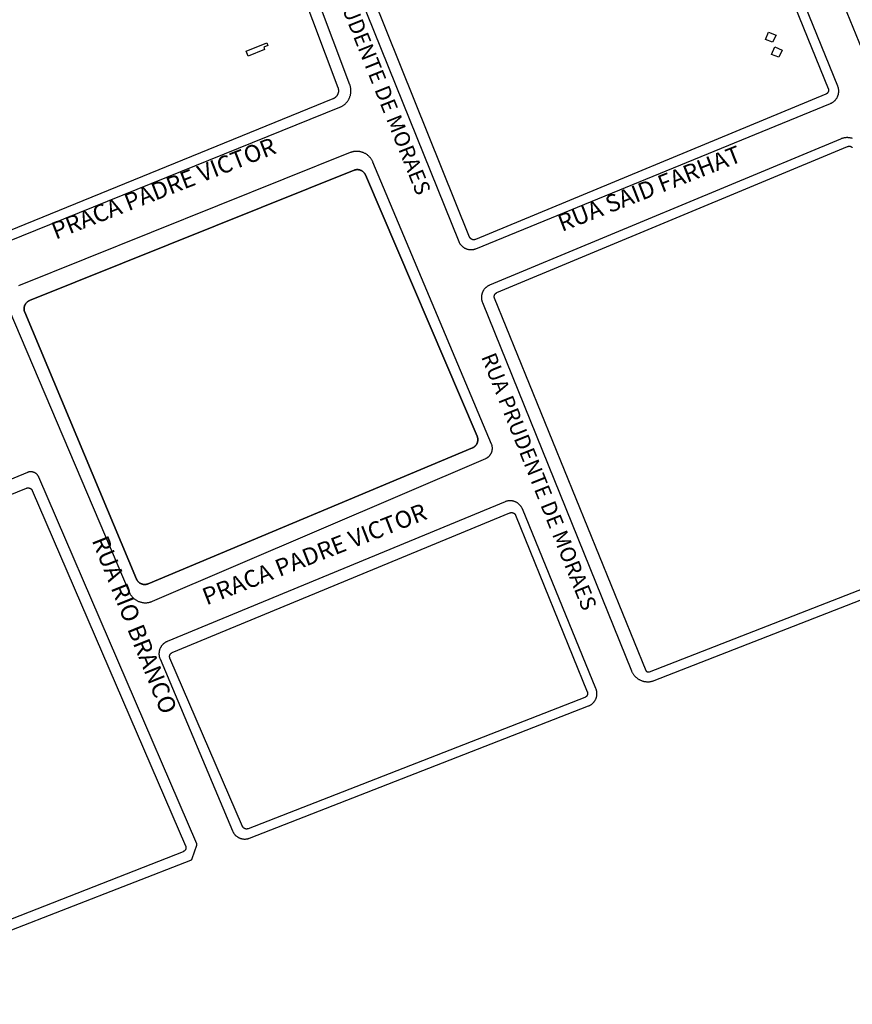
# Model space of a CAD drawing. Units: millimetres. Extents: x 689645 to 706753, y 7639402 to 7643507.
# Drawn here: x 706087 to 706116, y 7641990 to 7642024 of the extents above; entities that cross this region are included whole.
import ezdxf

# ---------------------------------------------------------------- set-up
doc = ezdxf.new("R2010")
doc.units = ezdxf.units.MM
doc.header["$LTSCALE"] = 4
doc.header["$MEASUREMENT"] = 0
for name, color, linetype in [('AREA_SEM_CONSTRUCAO_CTGEO', 7, 'Continuous'), ('MEIO_FIO_CTGEO', 1, 'Continuous'), ('nome_trecho', 7, 'Continuous'), ('OBRA_DE_ARTE_CTGEO', 11, 'Continuous'), ('QUADRA_CTGEO', 7, 'Continuous')]:
    doc.layers.add(name, color=color, linetype=linetype)
doc.styles.get("Standard").update_dxf_attribs({"font": 'arial.ttf', "height": 3})

msp = doc.modelspace()

# ---------------------------------------------------------------- linework, layer by layer
at = {"layer": 'AREA_SEM_CONSTRUCAO_CTGEO'}
for points in [[(706113.476, 7642023.653), (706113.224, 7642023.746), (706113.332, 7642024.007), (706113.592, 7642023.903), (706113.476, 7642023.653)], [(706096.022, 7642023.545), (706095.878, 7642023.482), (706095.908, 7642023.4), (706095.337, 7642023.171), (706095.271, 7642023.348), (706095.986, 7642023.635), (706096.022, 7642023.545), (706096.022, 7642023.545), (706096.022, 7642023.545)], [(706113.692, 7642023.136), (706113.44, 7642023.229), (706113.548, 7642023.491), (706113.808, 7642023.386), (706113.692, 7642023.136)]]:
    msp.add_lwpolyline(points, close=True, dxfattribs=at)
at = {"layer": 'MEIO_FIO_CTGEO'}
for points in [[(706111.89, 7642034.838), (706116.874, 7642022.652)], [(706097.736, 7642028.872), (706102.619, 7642016.772), (706102.625, 7642016.757), (706102.632, 7642016.743), (706102.639, 7642016.729), (706102.646, 7642016.715), (706102.654, 7642016.702), (706102.663, 7642016.689), (706102.672, 7642016.676), (706102.681, 7642016.663), (706102.691, 7642016.651), (706102.701, 7642016.639), (706102.712, 7642016.628), (706102.723, 7642016.617), (706102.734, 7642016.606), (706102.746, 7642016.595), (706102.758, 7642016.585), (706102.77, 7642016.576), (706102.783, 7642016.567), (706102.796, 7642016.558), (706102.809, 7642016.55), (706102.823, 7642016.542), (706102.837, 7642016.535), (706102.851, 7642016.528), (706102.865, 7642016.522), (706102.88, 7642016.516), (706102.894, 7642016.51), (706102.909, 7642016.506), (706102.924, 7642016.501), (706102.939, 7642016.498), (706102.955, 7642016.494), (706102.97, 7642016.492), (706102.986, 7642016.489), (706103.001, 7642016.488), (706103.017, 7642016.486), (706103.032, 7642016.486), (706103.048, 7642016.486), (706103.064, 7642016.486), (706103.079, 7642016.487), (706103.095, 7642016.489), (706103.111, 7642016.491), (706103.126, 7642016.493), (706103.141, 7642016.496), (706103.157, 7642016.5), (706103.172, 7642016.504), (706103.187, 7642016.509), (706103.201, 7642016.514), (706103.216, 7642016.52), (706115.478, 7642021.54), (706115.493, 7642021.547), (706115.507, 7642021.554), (706115.521, 7642021.561), (706115.535, 7642021.569), (706115.549, 7642021.577), (706115.562, 7642021.586), (706115.575, 7642021.595), (706115.588, 7642021.604), (706115.6, 7642021.615), (706115.612, 7642021.625), (706115.624, 7642021.636), (706115.635, 7642021.647), (706115.646, 7642021.659), (706115.656, 7642021.671), (706115.666, 7642021.683), (706115.676, 7642021.696), (706115.685, 7642021.709), (706115.694, 7642021.723), (706115.702, 7642021.736), (706115.709, 7642021.75), (706115.717, 7642021.764), (706115.723, 7642021.779), (706115.729, 7642021.794), (706115.735, 7642021.809), (706115.74, 7642021.824), (706115.745, 7642021.839), (706115.749, 7642021.854), (706115.752, 7642021.87), (706115.755, 7642021.885), (706115.758, 7642021.901), (706115.76, 7642021.917), (706115.761, 7642021.933), (706115.762, 7642021.949), (706115.762, 7642021.965), (706115.762, 7642021.981), (706115.761, 7642021.996), (706115.76, 7642022.012), (706115.758, 7642022.028), (706115.755, 7642022.044), (706115.752, 7642022.06), (706115.748, 7642022.075), (706115.744, 7642022.09), (706115.739, 7642022.106), (706115.734, 7642022.121), (706115.729, 7642022.136), (706110.758, 7642034.364)], [(706086.471, 7642016.544), (706098.51, 7642021.409), (706098.529, 7642021.417), (706098.548, 7642021.426), (706098.567, 7642021.435), (706098.585, 7642021.445), (706098.603, 7642021.456), (706098.621, 7642021.467), (706098.638, 7642021.479), (706098.655, 7642021.492), (706098.671, 7642021.505), (706098.687, 7642021.519), (706098.703, 7642021.533), (706098.718, 7642021.547), (706098.732, 7642021.563), (706098.746, 7642021.578), (706098.759, 7642021.595), (706098.772, 7642021.611), (706098.784, 7642021.628), (706098.796, 7642021.646), (706098.807, 7642021.664), (706098.817, 7642021.682), (706098.827, 7642021.7), (706098.836, 7642021.719), (706098.844, 7642021.738), (706098.852, 7642021.758), (706098.859, 7642021.778), (706098.866, 7642021.797), (706098.872, 7642021.818), (706098.877, 7642021.838), (706098.881, 7642021.858), (706098.885, 7642021.879), (706098.887, 7642021.9), (706098.89, 7642021.921), (706098.891, 7642021.942), (706098.892, 7642021.963), (706098.892, 7642021.983), (706098.891, 7642022.004), (706098.89, 7642022.025), (706098.888, 7642022.046), (706098.885, 7642022.067), (706098.881, 7642022.088), (706098.877, 7642022.108), (706098.872, 7642022.128), (706098.866, 7642022.149), (706098.86, 7642022.169), (706098.853, 7642022.188), (706096.583, 7642028.235)], [(706115.821, 7642020.31), (706103.686, 7642015.258), (706103.671, 7642015.252), (706103.657, 7642015.245), (706103.643, 7642015.237), (706103.629, 7642015.23), (706103.616, 7642015.221), (706103.602, 7642015.213), (706103.589, 7642015.203), (706103.577, 7642015.194), (706103.565, 7642015.184), (706103.553, 7642015.173), (706103.541, 7642015.162), (706103.53, 7642015.151), (706103.519, 7642015.139), (706103.509, 7642015.127), (706103.499, 7642015.115), (706103.49, 7642015.102), (706103.481, 7642015.089), (706103.472, 7642015.076), (706103.464, 7642015.062), (706103.456, 7642015.048), (706103.449, 7642015.034), (706103.443, 7642015.019), (706103.437, 7642015.005), (706103.431, 7642014.99), (706103.426, 7642014.975), (706103.421, 7642014.96), (706103.417, 7642014.944), (706103.414, 7642014.929), (706103.411, 7642014.913), (706103.409, 7642014.898), (706103.407, 7642014.882), (706103.405, 7642014.866), (706103.405, 7642014.85), (706103.404, 7642014.835), (706103.405, 7642014.819), (706103.406, 7642014.803), (706103.407, 7642014.787), (706103.409, 7642014.771), (706103.411, 7642014.756), (706103.414, 7642014.74), (706103.418, 7642014.725), (706103.422, 7642014.709), (706103.427, 7642014.694), (706103.432, 7642014.679), (706103.438, 7642014.664), (706108.592, 7642001.933), (706108.6, 7642001.913), (706108.609, 7642001.894), (706108.619, 7642001.875), (706108.629, 7642001.857), (706108.64, 7642001.839), (706108.651, 7642001.821), (706108.664, 7642001.804), (706108.676, 7642001.787), (706108.689, 7642001.77), (706108.703, 7642001.755), (706108.718, 7642001.739), (706108.733, 7642001.724), (706108.748, 7642001.71), (706108.764, 7642001.696), (706108.78, 7642001.682), (706108.797, 7642001.67), (706108.814, 7642001.658), (706108.832, 7642001.646), (706108.85, 7642001.635), (706108.868, 7642001.625), (706108.887, 7642001.615), (706108.906, 7642001.606), (706108.925, 7642001.598), (706108.945, 7642001.59), (706108.965, 7642001.583), (706108.985, 7642001.577), (706109.005, 7642001.571), (706109.026, 7642001.566), (706109.047, 7642001.562), (706109.068, 7642001.559), (706109.088, 7642001.556), (706109.109, 7642001.554), (706109.13, 7642001.553), (706109.152, 7642001.552), (706109.173, 7642001.552), (706109.194, 7642001.553), (706109.215, 7642001.555), (706109.236, 7642001.557), (706109.257, 7642001.56), (706109.277, 7642001.564), (706109.298, 7642001.568), (706109.318, 7642001.574), (706109.339, 7642001.58), (706109.359, 7642001.586), (706109.378, 7642001.594), (706121.583, 7642006.354)], [(706116.238, 7642020.329), (706116.218, 7642020.335), (706116.197, 7642020.34), (706116.177, 7642020.345), (706116.156, 7642020.349), (706116.135, 7642020.352), (706116.113, 7642020.354), (706116.092, 7642020.356), (706116.071, 7642020.357), (706116.05, 7642020.357), (706116.028, 7642020.357), (706116.007, 7642020.355), (706115.986, 7642020.353), (706115.965, 7642020.35), (706115.944, 7642020.347), (706115.923, 7642020.343), (706115.902, 7642020.338), (706115.882, 7642020.332), (706115.861, 7642020.325), (706115.841, 7642020.318), (706115.821, 7642020.31)], [(706087.06, 7642014.432), (706091.223, 7642004.654), (706091.232, 7642004.634), (706091.241, 7642004.615), (706091.251, 7642004.596), (706091.262, 7642004.578), (706091.273, 7642004.56), (706091.285, 7642004.542), (706091.298, 7642004.525), (706091.311, 7642004.508), (706091.325, 7642004.492), (706091.339, 7642004.476), (706091.354, 7642004.461), (706091.369, 7642004.446), (706091.385, 7642004.432), (706091.401, 7642004.418), (706091.418, 7642004.405), (706091.435, 7642004.392), (706091.453, 7642004.381), (706091.471, 7642004.369), (706091.49, 7642004.359), (706091.508, 7642004.349), (706091.528, 7642004.339), (706091.547, 7642004.331), (706091.567, 7642004.323), (706091.587, 7642004.316), (706091.607, 7642004.309), (706091.628, 7642004.303), (706091.648, 7642004.298), (706091.669, 7642004.294), (706091.69, 7642004.29), (706091.711, 7642004.287), (706091.733, 7642004.285), (706091.754, 7642004.284), (706091.775, 7642004.283), (706091.796, 7642004.283), (706091.818, 7642004.284), (706091.839, 7642004.285), (706091.86, 7642004.288), (706091.881, 7642004.291), (706091.902, 7642004.294), (706091.923, 7642004.299), (706091.944, 7642004.304), (706091.964, 7642004.31), (706091.984, 7642004.317), (706092.004, 7642004.324), (706092.024, 7642004.332), (706103.553, 7642009.271), (706103.565, 7642009.276), (706103.577, 7642009.282), (706103.589, 7642009.288), (706103.6, 7642009.295), (706103.612, 7642009.302), (706103.623, 7642009.309), (706103.633, 7642009.317), (706103.644, 7642009.325), (706103.654, 7642009.334), (706103.664, 7642009.343), (706103.673, 7642009.352), (706103.682, 7642009.362), (706103.691, 7642009.371), (706103.7, 7642009.382), (706103.708, 7642009.392), (706103.716, 7642009.403), (706103.723, 7642009.414), (706103.73, 7642009.425), (706103.737, 7642009.436), (706103.743, 7642009.448), (706103.749, 7642009.46), (706103.754, 7642009.472), (706103.759, 7642009.484), (706103.763, 7642009.497), (706103.767, 7642009.509), (706103.771, 7642009.522), (706103.774, 7642009.535), (706103.777, 7642009.548), (706103.779, 7642009.561), (706103.781, 7642009.574), (706103.783, 7642009.587), (706103.784, 7642009.6), (706103.784, 7642009.614), (706103.784, 7642009.627), (706103.784, 7642009.64), (706103.783, 7642009.653), (706103.781, 7642009.667), (706103.78, 7642009.68), (706103.777, 7642009.693), (706103.775, 7642009.706), (706103.771, 7642009.719), (706103.768, 7642009.731), (706103.764, 7642009.744), (706103.759, 7642009.756), (706103.754, 7642009.769), (706099.652, 7642019.511), (706099.644, 7642019.53), (706099.635, 7642019.549), (706099.625, 7642019.568), (706099.614, 7642019.586), (706099.603, 7642019.604), (706099.592, 7642019.621), (706099.579, 7642019.638), (706099.567, 7642019.655), (706099.553, 7642019.671), (706099.539, 7642019.687), (706099.525, 7642019.702), (706099.51, 7642019.717), (706099.494, 7642019.731), (706099.478, 7642019.745), (706099.462, 7642019.758), (706099.445, 7642019.771), (706099.427, 7642019.782), (706099.41, 7642019.794), (706099.391, 7642019.804), (706099.373, 7642019.815), (706099.354, 7642019.824), (706099.335, 7642019.833), (706099.316, 7642019.841), (706099.296, 7642019.848), (706099.276, 7642019.855), (706099.256, 7642019.861), (706099.235, 7642019.866), (706099.215, 7642019.871), (706099.194, 7642019.875), (706099.173, 7642019.878), (706099.153, 7642019.881), (706099.132, 7642019.882), (706099.111, 7642019.884), (706099.09, 7642019.884), (706099.069, 7642019.883), (706099.048, 7642019.882), (706099.027, 7642019.88), (706099.006, 7642019.878), (706098.985, 7642019.875), (706098.964, 7642019.871), (706098.944, 7642019.866), (706098.923, 7642019.86), (706098.903, 7642019.854), (706098.883, 7642019.847), (706098.864, 7642019.84)], [(706098.864, 7642019.84), (706087.394, 7642015.236)], [(706087.702, 7642008.786), (706075.366, 7642003.673)], [(706080.545, 7641990.404), (706093.36, 7641995.391), (706093.362, 7641995.392), (706093.365, 7641995.393), (706093.367, 7641995.395), (706093.369, 7641995.396), (706093.372, 7641995.397), (706093.374, 7641995.399), (706093.376, 7641995.4), (706093.378, 7641995.402), (706093.38, 7641995.403), (706093.383, 7641995.405), (706093.384, 7641995.407), (706093.386, 7641995.409), (706093.388, 7641995.411), (706093.39, 7641995.413), (706093.392, 7641995.415), (706093.393, 7641995.417), (706093.395, 7641995.419), (706093.396, 7641995.421), (706093.398, 7641995.423), (706093.399, 7641995.426), (706093.4, 7641995.428), (706093.401, 7641995.43), (706093.403, 7641995.433), (706093.404, 7641995.435), (706093.404, 7641995.438), (706093.56, 7641995.899), (706093.561, 7641995.901), (706093.562, 7641995.904), (706093.562, 7641995.907), (706093.563, 7641995.909), (706093.563, 7641995.912), (706093.564, 7641995.914), (706093.564, 7641995.917), (706093.564, 7641995.92), (706093.564, 7641995.922), (706093.564, 7641995.925), (706093.564, 7641995.928), (706093.564, 7641995.93), (706093.564, 7641995.933), (706093.563, 7641995.936), (706093.563, 7641995.938), (706093.562, 7641995.941), (706093.561, 7641995.943), (706093.561, 7641995.946), (706093.56, 7641995.948), (706093.559, 7641995.951), (706093.558, 7641995.953), (706088.099, 7642008.626), (706088.094, 7642008.635), (706088.09, 7642008.645), (706088.085, 7642008.654), (706088.079, 7642008.663), (706088.074, 7642008.672), (706088.068, 7642008.681), (706088.062, 7642008.689), (706088.055, 7642008.697), (706088.048, 7642008.705), (706088.041, 7642008.713), (706088.034, 7642008.721), (706088.026, 7642008.728), (706088.018, 7642008.735), (706088.01, 7642008.742), (706088.002, 7642008.748), (706087.994, 7642008.755), (706087.985, 7642008.76), (706087.976, 7642008.766), (706087.967, 7642008.771), (706087.957, 7642008.776), (706087.948, 7642008.781), (706087.938, 7642008.785), (706087.929, 7642008.789), (706087.919, 7642008.793), (706087.909, 7642008.796), (706087.899, 7642008.799), (706087.888, 7642008.801), (706087.878, 7642008.804), (706087.868, 7642008.806), (706087.857, 7642008.807), (706087.847, 7642008.808), (706087.836, 7642008.809), (706087.826, 7642008.809), (706087.815, 7642008.809), (706087.805, 7642008.809), (706087.794, 7642008.808), (706087.784, 7642008.807), (706087.773, 7642008.806), (706087.763, 7642008.804), (706087.752, 7642008.802), (706087.742, 7642008.8), (706087.732, 7642008.797), (706087.722, 7642008.794), (706087.712, 7642008.79), (706087.702, 7642008.786)], [(706104.223, 7642007.773), (706092.536, 7642002.943), (706092.522, 7642002.937), (706092.507, 7642002.93), (706092.493, 7642002.923), (706092.48, 7642002.915), (706092.466, 7642002.907), (706092.453, 7642002.898), (706092.44, 7642002.889), (706092.428, 7642002.88), (706092.416, 7642002.87), (706092.404, 7642002.859), (706092.393, 7642002.849), (706092.381, 7642002.838), (706092.371, 7642002.826), (706092.36, 7642002.814), (706092.351, 7642002.802), (706092.341, 7642002.79), (706092.332, 7642002.777), (706092.324, 7642002.764), (706092.315, 7642002.75), (706092.308, 7642002.737), (706092.301, 7642002.723), (706092.294, 7642002.708), (706092.288, 7642002.694), (706092.282, 7642002.679), (706092.277, 7642002.665), (706092.272, 7642002.65), (706092.268, 7642002.635), (706092.264, 7642002.619), (706092.261, 7642002.604), (706092.259, 7642002.589), (706092.256, 7642002.573), (706092.255, 7642002.557), (706092.254, 7642002.542), (706092.253, 7642002.526), (706092.254, 7642002.51), (706092.254, 7642002.495), (706092.255, 7642002.479), (706092.257, 7642002.464), (706092.259, 7642002.448), (706092.262, 7642002.433), (706092.265, 7642002.417), (706092.269, 7642002.402), (706092.273, 7642002.387), (706092.278, 7642002.372), (706092.284, 7642002.357), (706092.289, 7642002.343), (706094.798, 7641996.395), (706094.805, 7641996.381), (706094.811, 7641996.366), (706094.819, 7641996.353), (706094.826, 7641996.339), (706094.835, 7641996.326), (706094.843, 7641996.313), (706094.852, 7641996.3), (706094.862, 7641996.287), (706094.872, 7641996.275), (706094.882, 7641996.264), (706094.893, 7641996.252), (706094.904, 7641996.241), (706094.916, 7641996.231), (706094.928, 7641996.221), (706094.94, 7641996.211), (706094.953, 7641996.201), (706094.966, 7641996.192), (706094.979, 7641996.184), (706094.992, 7641996.176), (706095.006, 7641996.168), (706095.02, 7641996.161), (706095.034, 7641996.155), (706095.049, 7641996.149), (706095.063, 7641996.143), (706095.078, 7641996.138), (706095.093, 7641996.133), (706095.108, 7641996.129), (706095.123, 7641996.126), (706095.139, 7641996.123), (706095.154, 7641996.12), (706095.17, 7641996.118), (706095.185, 7641996.117), (706095.201, 7641996.116), (706095.217, 7641996.116), (706095.232, 7641996.116), (706095.248, 7641996.116), (706095.264, 7641996.118), (706095.279, 7641996.119), (706095.295, 7641996.122), (706095.31, 7641996.125), (706095.325, 7641996.128), (706095.341, 7641996.132), (706095.356, 7641996.136), (706095.371, 7641996.141), (706095.385, 7641996.147), (706107.109, 7642000.715), (706107.123, 7642000.721), (706107.138, 7642000.728), (706107.152, 7642000.735), (706107.166, 7642000.742), (706107.179, 7642000.75), (706107.193, 7642000.759), (706107.206, 7642000.768), (706107.218, 7642000.777), (706107.231, 7642000.787), (706107.243, 7642000.797), (706107.255, 7642000.807), (706107.266, 7642000.818), (706107.277, 7642000.83), (706107.287, 7642000.841), (706107.298, 7642000.853), (706107.307, 7642000.866), (706107.317, 7642000.879), (706107.325, 7642000.892), (706107.334, 7642000.905), (706107.342, 7642000.919), (706107.349, 7642000.933), (706107.356, 7642000.947), (706107.363, 7642000.961), (706107.369, 7642000.976), (706107.374, 7642000.991), (706107.379, 7642001.006), (706107.383, 7642001.021), (706107.387, 7642001.036), (706107.391, 7642001.051), (706107.394, 7642001.067), (706107.396, 7642001.083), (706107.398, 7642001.098), (706107.399, 7642001.114), (706107.4, 7642001.13), (706107.4, 7642001.145), (706107.399, 7642001.161), (706107.398, 7642001.177), (706107.397, 7642001.193), (706107.395, 7642001.208), (706107.392, 7642001.224), (706107.389, 7642001.239), (706107.385, 7642001.255), (706107.381, 7642001.27), (706107.376, 7642001.285), (706107.371, 7642001.3), (706107.366, 7642001.315), (706104.821, 7642007.524), (706104.815, 7642007.539), (706104.808, 7642007.553), (706104.8, 7642007.568), (706104.793, 7642007.582), (706104.784, 7642007.595), (706104.776, 7642007.609), (706104.766, 7642007.622), (706104.757, 7642007.634), (706104.747, 7642007.647), (706104.736, 7642007.659), (706104.725, 7642007.67), (706104.714, 7642007.682), (706104.702, 7642007.692), (706104.69, 7642007.703), (706104.677, 7642007.713), (706104.664, 7642007.722), (706104.651, 7642007.732), (706104.638, 7642007.74), (706104.624, 7642007.748), (706104.61, 7642007.756), (706104.596, 7642007.763), (706104.581, 7642007.77), (706104.566, 7642007.776), (706104.552, 7642007.782), (706104.536, 7642007.787), (706104.521, 7642007.791), (706104.506, 7642007.795), (706104.49, 7642007.799), (706104.474, 7642007.802), (706104.458, 7642007.804), (706104.443, 7642007.806), (706104.427, 7642007.807), (706104.411, 7642007.808), (706104.395, 7642007.808), (706104.379, 7642007.808), (706104.363, 7642007.807), (706104.347, 7642007.805), (706104.331, 7642007.803), (706104.315, 7642007.801), (706104.3, 7642007.797), (706104.284, 7642007.794), (706104.269, 7642007.789), (706104.253, 7642007.785), (706104.238, 7642007.779), (706104.223, 7642007.773)]]:
    msp.add_lwpolyline(points, dxfattribs=at)
at = {"layer": 'OBRA_DE_ARTE_CTGEO'}
msp.add_lwpolyline([(706099.001, 7642019.23), (706087.78, 7642014.726), (706087.77, 7642014.722), (706087.76, 7642014.717), (706087.751, 7642014.713), (706087.742, 7642014.708), (706087.733, 7642014.702), (706087.724, 7642014.697), (706087.715, 7642014.691), (706087.707, 7642014.684), (706087.699, 7642014.678), (706087.691, 7642014.671), (706087.683, 7642014.664), (706087.675, 7642014.657), (706087.668, 7642014.649), (706087.661, 7642014.641), (706087.655, 7642014.633), (706087.648, 7642014.625), (706087.642, 7642014.616), (706087.636, 7642014.607), (706087.631, 7642014.598), (706087.626, 7642014.589), (706087.621, 7642014.58), (706087.616, 7642014.57), (706087.612, 7642014.561), (706087.608, 7642014.551), (706087.604, 7642014.541), (706087.601, 7642014.531), (706087.598, 7642014.521), (706087.596, 7642014.511), (706087.594, 7642014.501), (706087.592, 7642014.49), (706087.591, 7642014.48), (706087.589, 7642014.469), (706087.589, 7642014.459), (706087.588, 7642014.448), (706087.588, 7642014.438), (706087.589, 7642014.427), (706087.589, 7642014.417), (706087.591, 7642014.406), (706087.592, 7642014.396), (706087.594, 7642014.386), (706087.596, 7642014.375), (706087.598, 7642014.365), (706087.601, 7642014.355), (706087.605, 7642014.345), (706087.608, 7642014.335), (706087.612, 7642014.325), (706091.478, 7642005.101), (706091.482, 7642005.091), (706091.487, 7642005.081), (706091.492, 7642005.072), (706091.497, 7642005.063), (706091.503, 7642005.054), (706091.509, 7642005.045), (706091.515, 7642005.036), (706091.521, 7642005.028), (706091.528, 7642005.02), (706091.535, 7642005.012), (706091.542, 7642005.004), (706091.55, 7642004.997), (706091.558, 7642004.99), (706091.566, 7642004.983), (706091.574, 7642004.976), (706091.583, 7642004.97), (706091.592, 7642004.964), (706091.601, 7642004.958), (706091.61, 7642004.953), (706091.619, 7642004.948), (706091.629, 7642004.943), (706091.639, 7642004.939), (706091.648, 7642004.935), (706091.658, 7642004.931), (706091.668, 7642004.928), (706091.679, 7642004.925), (706091.689, 7642004.922), (706091.699, 7642004.92), (706091.71, 7642004.918), (706091.72, 7642004.916), (706091.731, 7642004.915), (706091.742, 7642004.914), (706091.752, 7642004.914), (706091.763, 7642004.914), (706091.773, 7642004.914), (706091.784, 7642004.915), (706091.795, 7642004.916), (706091.805, 7642004.917), (706091.816, 7642004.919), (706091.826, 7642004.921), (706091.836, 7642004.924), (706091.847, 7642004.927), (706091.857, 7642004.93), (706091.867, 7642004.934), (706091.877, 7642004.938), (706103.094, 7642009.635), (706103.104, 7642009.64), (706103.113, 7642009.644), (706103.123, 7642009.649), (706103.132, 7642009.654), (706103.141, 7642009.66), (706103.149, 7642009.665), (706103.158, 7642009.671), (706103.166, 7642009.678), (706103.174, 7642009.684), (706103.182, 7642009.691), (706103.19, 7642009.699), (706103.197, 7642009.706), (706103.204, 7642009.714), (706103.211, 7642009.722), (706103.217, 7642009.73), (706103.224, 7642009.738), (706103.23, 7642009.747), (706103.235, 7642009.755), (706103.241, 7642009.764), (706103.246, 7642009.774), (706103.25, 7642009.783), (706103.255, 7642009.792), (706103.259, 7642009.802), (706103.263, 7642009.812), (706103.266, 7642009.822), (706103.269, 7642009.832), (706103.272, 7642009.842), (706103.274, 7642009.852), (706103.276, 7642009.862), (706103.278, 7642009.872), (706103.279, 7642009.883), (706103.28, 7642009.893), (706103.281, 7642009.904), (706103.281, 7642009.914), (706103.281, 7642009.925), (706103.281, 7642009.935), (706103.28, 7642009.945), (706103.279, 7642009.956), (706103.277, 7642009.966), (706103.275, 7642009.976), (706103.273, 7642009.987), (706103.271, 7642009.997), (706103.268, 7642010.007), (706103.264, 7642010.017), (706103.261, 7642010.027), (706103.257, 7642010.036), (706099.395, 7642019.067), (706099.391, 7642019.077), (706099.386, 7642019.086), (706099.381, 7642019.096), (706099.376, 7642019.105), (706099.37, 7642019.114), (706099.364, 7642019.122), (706099.358, 7642019.131), (706099.352, 7642019.139), (706099.345, 7642019.147), (706099.338, 7642019.155), (706099.331, 7642019.162), (706099.323, 7642019.17), (706099.316, 7642019.177), (706099.308, 7642019.184), (706099.299, 7642019.19), (706099.291, 7642019.196), (706099.282, 7642019.202), (706099.273, 7642019.208), (706099.264, 7642019.213), (706099.255, 7642019.218), (706099.246, 7642019.223), (706099.236, 7642019.227), (706099.227, 7642019.231), (706099.217, 7642019.235), (706099.207, 7642019.238), (706099.197, 7642019.241), (706099.187, 7642019.244), (706099.176, 7642019.246), (706099.166, 7642019.248), (706099.156, 7642019.25), (706099.145, 7642019.251), (706099.135, 7642019.252), (706099.124, 7642019.252), (706099.114, 7642019.252), (706099.103, 7642019.252), (706099.093, 7642019.252), (706099.082, 7642019.251), (706099.072, 7642019.249), (706099.062, 7642019.248), (706099.051, 7642019.246), (706099.041, 7642019.243), (706099.031, 7642019.241), (706099.021, 7642019.238), (706099.011, 7642019.234), (706099.001, 7642019.23)], dxfattribs=at)
msp.add_lwpolyline([(706099.001, 7642019.23), (706087.78, 7642014.726), (706087.77, 7642014.722), (706087.76, 7642014.717), (706087.751, 7642014.713), (706087.742, 7642014.708), (706087.733, 7642014.702), (706087.724, 7642014.697), (706087.715, 7642014.691), (706087.707, 7642014.684), (706087.699, 7642014.678), (706087.691, 7642014.671), (706087.683, 7642014.664), (706087.675, 7642014.657), (706087.668, 7642014.649), (706087.661, 7642014.641), (706087.655, 7642014.633), (706087.648, 7642014.625), (706087.642, 7642014.616), (706087.636, 7642014.607), (706087.631, 7642014.598), (706087.626, 7642014.589), (706087.621, 7642014.58), (706087.616, 7642014.57), (706087.612, 7642014.561), (706087.608, 7642014.551), (706087.604, 7642014.541), (706087.601, 7642014.531), (706087.598, 7642014.521), (706087.596, 7642014.511), (706087.594, 7642014.501), (706087.592, 7642014.49), (706087.591, 7642014.48), (706087.589, 7642014.469), (706087.589, 7642014.459), (706087.588, 7642014.448), (706087.588, 7642014.438), (706087.589, 7642014.427), (706087.589, 7642014.417), (706087.591, 7642014.406), (706087.592, 7642014.396), (706087.594, 7642014.386), (706087.596, 7642014.375), (706087.598, 7642014.365), (706087.601, 7642014.355), (706087.605, 7642014.345), (706087.608, 7642014.335), (706087.612, 7642014.325), (706091.478, 7642005.101), (706091.482, 7642005.091), (706091.487, 7642005.081), (706091.492, 7642005.072), (706091.497, 7642005.063), (706091.503, 7642005.054), (706091.509, 7642005.045), (706091.515, 7642005.036), (706091.521, 7642005.028), (706091.528, 7642005.02), (706091.535, 7642005.012), (706091.542, 7642005.004), (706091.55, 7642004.997), (706091.558, 7642004.99), (706091.566, 7642004.983), (706091.574, 7642004.976), (706091.583, 7642004.97), (706091.592, 7642004.964), (706091.601, 7642004.958), (706091.61, 7642004.953), (706091.619, 7642004.948), (706091.629, 7642004.943), (706091.639, 7642004.939), (706091.648, 7642004.935), (706091.658, 7642004.931), (706091.668, 7642004.928), (706091.679, 7642004.925), (706091.689, 7642004.922), (706091.699, 7642004.92), (706091.71, 7642004.918), (706091.72, 7642004.916), (706091.731, 7642004.915), (706091.742, 7642004.914), (706091.752, 7642004.914), (706091.763, 7642004.914), (706091.773, 7642004.914), (706091.784, 7642004.915), (706091.795, 7642004.916), (706091.805, 7642004.917), (706091.816, 7642004.919), (706091.826, 7642004.921), (706091.836, 7642004.924), (706091.847, 7642004.927), (706091.857, 7642004.93), (706091.867, 7642004.934), (706091.877, 7642004.938), (706103.094, 7642009.635), (706103.104, 7642009.64), (706103.113, 7642009.644), (706103.123, 7642009.649), (706103.132, 7642009.654), (706103.141, 7642009.66), (706103.149, 7642009.665), (706103.158, 7642009.671), (706103.166, 7642009.678), (706103.174, 7642009.684), (706103.182, 7642009.691), (706103.19, 7642009.699), (706103.197, 7642009.706), (706103.204, 7642009.714), (706103.211, 7642009.722), (706103.217, 7642009.73), (706103.224, 7642009.738), (706103.23, 7642009.747), (706103.235, 7642009.755), (706103.241, 7642009.764), (706103.246, 7642009.774), (706103.25, 7642009.783), (706103.255, 7642009.792), (706103.259, 7642009.802), (706103.263, 7642009.812), (706103.266, 7642009.822), (706103.269, 7642009.832), (706103.272, 7642009.842), (706103.274, 7642009.852), (706103.276, 7642009.862), (706103.278, 7642009.872), (706103.279, 7642009.883), (706103.28, 7642009.893), (706103.281, 7642009.904), (706103.281, 7642009.914), (706103.281, 7642009.925), (706103.281, 7642009.935), (706103.28, 7642009.945), (706103.279, 7642009.956), (706103.277, 7642009.966), (706103.275, 7642009.976), (706103.273, 7642009.987), (706103.271, 7642009.997), (706103.268, 7642010.007), (706103.264, 7642010.017), (706103.261, 7642010.027), (706103.257, 7642010.036), (706099.395, 7642019.067), (706099.391, 7642019.077), (706099.386, 7642019.086), (706099.381, 7642019.096), (706099.376, 7642019.105), (706099.37, 7642019.114), (706099.364, 7642019.122), (706099.358, 7642019.131), (706099.352, 7642019.139), (706099.345, 7642019.147), (706099.338, 7642019.155), (706099.331, 7642019.162), (706099.323, 7642019.17), (706099.316, 7642019.177), (706099.308, 7642019.184), (706099.299, 7642019.19), (706099.291, 7642019.196), (706099.282, 7642019.202), (706099.273, 7642019.208), (706099.264, 7642019.213), (706099.255, 7642019.218), (706099.246, 7642019.223), (706099.236, 7642019.227), (706099.227, 7642019.231), (706099.217, 7642019.235), (706099.207, 7642019.238), (706099.197, 7642019.241), (706099.187, 7642019.244), (706099.176, 7642019.246), (706099.166, 7642019.248), (706099.156, 7642019.25), (706099.145, 7642019.251), (706099.135, 7642019.252), (706099.124, 7642019.252), (706099.114, 7642019.252), (706099.103, 7642019.252), (706099.093, 7642019.252), (706099.082, 7642019.251), (706099.072, 7642019.249), (706099.062, 7642019.248), (706099.051, 7642019.246), (706099.041, 7642019.243), (706099.031, 7642019.241), (706099.021, 7642019.238), (706099.011, 7642019.234), (706099.001, 7642019.23)], dxfattribs=at)
at = {"layer": 'QUADRA_CTGEO'}
for points in [[(706110.482, 7642034.142), (706115.399, 7642022.059), (706115.401, 7642022.054), (706115.402, 7642022.049), (706115.404, 7642022.044), (706115.405, 7642022.039), (706115.406, 7642022.034), (706115.407, 7642022.028), (706115.408, 7642022.023), (706115.409, 7642022.018), (706115.409, 7642022.013), (706115.41, 7642022.007), (706115.41, 7642022.002), (706115.41, 7642021.997), (706115.41, 7642021.991), (706115.409, 7642021.986), (706115.408, 7642021.981), (706115.408, 7642021.976), (706115.407, 7642021.971), (706115.406, 7642021.965), (706115.404, 7642021.96), (706115.403, 7642021.955), (706115.401, 7642021.95), (706115.399, 7642021.945), (706115.397, 7642021.94), (706115.395, 7642021.935), (706115.392, 7642021.931), (706115.39, 7642021.926), (706115.387, 7642021.922), (706115.384, 7642021.917), (706115.381, 7642021.913), (706115.378, 7642021.908), (706115.375, 7642021.904), (706115.371, 7642021.9), (706115.368, 7642021.896), (706115.364, 7642021.893), (706115.36, 7642021.889), (706115.356, 7642021.885), (706115.352, 7642021.882), (706115.348, 7642021.879), (706115.344, 7642021.876), (706115.339, 7642021.873), (706115.335, 7642021.87), (706115.33, 7642021.868), (706115.325, 7642021.865), (706115.321, 7642021.863), (706115.316, 7642021.861), (706103.196, 7642016.839), (706103.191, 7642016.837), (706103.186, 7642016.835), (706103.181, 7642016.833), (706103.176, 7642016.832), (706103.171, 7642016.831), (706103.166, 7642016.83), (706103.16, 7642016.829), (706103.155, 7642016.828), (706103.15, 7642016.827), (706103.145, 7642016.827), (706103.14, 7642016.827), (706103.134, 7642016.827), (706103.129, 7642016.827), (706103.124, 7642016.828), (706103.119, 7642016.828), (706103.113, 7642016.829), (706103.108, 7642016.83), (706103.103, 7642016.831), (706103.098, 7642016.832), (706103.093, 7642016.833), (706103.088, 7642016.835), (706103.083, 7642016.837), (706103.078, 7642016.839), (706103.074, 7642016.841), (706103.069, 7642016.843), (706103.064, 7642016.846), (706103.06, 7642016.848), (706103.055, 7642016.851), (706103.051, 7642016.854), (706103.047, 7642016.857), (706103.042, 7642016.86), (706103.038, 7642016.863), (706103.034, 7642016.867), (706103.031, 7642016.871), (706103.027, 7642016.874), (706103.023, 7642016.878), (706103.02, 7642016.882), (706103.017, 7642016.886), (706103.014, 7642016.89), (706103.011, 7642016.895), (706103.008, 7642016.899), (706103.005, 7642016.904), (706103.003, 7642016.908), (706103, 7642016.913), (706102.998, 7642016.918), (706102.996, 7642016.922), (706098.218, 7642028.8)], [(706096.284, 7642027.831), (706098.441, 7642022.086), (706098.445, 7642022.076), (706098.448, 7642022.066), (706098.451, 7642022.056), (706098.453, 7642022.046), (706098.455, 7642022.036), (706098.457, 7642022.025), (706098.458, 7642022.015), (706098.459, 7642022.005), (706098.46, 7642021.994), (706098.46, 7642021.984), (706098.46, 7642021.973), (706098.46, 7642021.963), (706098.459, 7642021.952), (706098.458, 7642021.942), (706098.457, 7642021.932), (706098.455, 7642021.921), (706098.453, 7642021.911), (706098.45, 7642021.901), (706098.448, 7642021.891), (706098.444, 7642021.881), (706098.441, 7642021.871), (706098.437, 7642021.861), (706098.433, 7642021.852), (706098.428, 7642021.842), (706098.423, 7642021.833), (706098.418, 7642021.824), (706098.413, 7642021.815), (706098.407, 7642021.806), (706098.401, 7642021.798), (706098.395, 7642021.79), (706098.388, 7642021.782), (706098.381, 7642021.774), (706098.374, 7642021.766), (706098.367, 7642021.759), (706098.359, 7642021.752), (706098.351, 7642021.745), (706098.343, 7642021.738), (706098.335, 7642021.732), (706098.326, 7642021.726), (706098.317, 7642021.72), (706098.308, 7642021.715), (706098.299, 7642021.71), (706098.29, 7642021.705), (706098.28, 7642021.701), (706098.271, 7642021.697), (706086.474, 7642016.891)], [(706121.652, 7642006.739), (706109.206, 7642001.884), (706109.203, 7642001.883), (706109.201, 7642001.882), (706109.198, 7642001.881), (706109.196, 7642001.881), (706109.193, 7642001.88), (706109.19, 7642001.88), (706109.188, 7642001.879), (706109.185, 7642001.879), (706109.183, 7642001.879), (706109.18, 7642001.879), (706109.177, 7642001.879), (706109.175, 7642001.879), (706109.172, 7642001.879), (706109.169, 7642001.879), (706109.167, 7642001.879), (706109.164, 7642001.88), (706109.162, 7642001.88), (706109.159, 7642001.881), (706109.157, 7642001.882), (706109.154, 7642001.882), (706109.152, 7642001.883), (706109.149, 7642001.884), (706109.147, 7642001.885), (706109.144, 7642001.886), (706109.142, 7642001.888), (706109.14, 7642001.889), (706109.137, 7642001.89), (706109.135, 7642001.892), (706109.133, 7642001.893), (706109.131, 7642001.895), (706109.129, 7642001.896), (706109.127, 7642001.898), (706109.125, 7642001.9), (706109.123, 7642001.902), (706109.121, 7642001.904), (706109.12, 7642001.906), (706109.118, 7642001.908), (706109.116, 7642001.91), (706109.115, 7642001.912), (706109.113, 7642001.914), (706109.112, 7642001.916), (706109.111, 7642001.919), (706109.11, 7642001.921), (706109.108, 7642001.924), (706109.107, 7642001.926), (706103.859, 7642014.805), (706103.857, 7642014.81), (706103.855, 7642014.815), (706103.854, 7642014.82), (706103.852, 7642014.825), (706103.851, 7642014.831), (706103.85, 7642014.836), (706103.849, 7642014.841), (706103.848, 7642014.846), (706103.848, 7642014.852), (706103.848, 7642014.857), (706103.847, 7642014.862), (706103.848, 7642014.867), (706103.848, 7642014.873), (706103.848, 7642014.878), (706103.849, 7642014.883), (706103.85, 7642014.888), (706103.851, 7642014.894), (706103.852, 7642014.899), (706103.853, 7642014.904), (706103.855, 7642014.909), (706103.856, 7642014.914), (706103.858, 7642014.919), (706103.86, 7642014.924), (706103.862, 7642014.929), (706103.865, 7642014.933), (706103.867, 7642014.938), (706103.87, 7642014.943), (706103.873, 7642014.947), (706103.876, 7642014.951), (706103.879, 7642014.956), (706103.882, 7642014.96), (706103.886, 7642014.964), (706103.889, 7642014.968), (706103.893, 7642014.971), (706103.897, 7642014.975), (706103.901, 7642014.979), (706103.905, 7642014.982), (706103.909, 7642014.985), (706103.913, 7642014.988), (706103.918, 7642014.991), (706103.922, 7642014.994), (706103.927, 7642014.997), (706103.932, 7642014.999), (706103.936, 7642015.001), (706103.941, 7642015.003), (706116.064, 7642020.051), (706116.064, 7642020.051), (706116.069, 7642020.053), (706116.074, 7642020.054), (706116.079, 7642020.056), (706116.084, 7642020.057), (706116.09, 7642020.059), (706116.095, 7642020.06), (706116.1, 7642020.061), (706116.105, 7642020.061), (706116.111, 7642020.062), (706116.116, 7642020.062), (706116.121, 7642020.062), (706116.127, 7642020.062), (706116.132, 7642020.062), (706116.137, 7642020.062), (706116.142, 7642020.061), (706116.148, 7642020.06), (706116.153, 7642020.059), (706116.158, 7642020.058), (706116.163, 7642020.057), (706116.168, 7642020.055), (706116.173, 7642020.054), (706116.178, 7642020.052), (706116.183, 7642020.05), (706116.188, 7642020.047), (706116.193, 7642020.045), (706116.198, 7642020.043), (706116.202, 7642020.04), (706116.207, 7642020.037), (706116.211, 7642020.034), (706116.215, 7642020.031), (706116.22, 7642020.028), (706116.224, 7642020.024), (706116.228, 7642020.02), (706116.231, 7642020.017)], [(706075.822, 7642003.426), (706087.673, 7642008.242), (706087.673, 7642008.242), (706087.677, 7642008.244), (706087.682, 7642008.246), (706087.687, 7642008.247), (706087.693, 7642008.249), (706087.698, 7642008.25), (706087.703, 7642008.251), (706087.708, 7642008.252), (706087.713, 7642008.252), (706087.718, 7642008.253), (706087.724, 7642008.253), (706087.729, 7642008.253), (706087.734, 7642008.253), (706087.739, 7642008.253), (706087.745, 7642008.253), (706087.75, 7642008.252), (706087.755, 7642008.251), (706087.76, 7642008.25), (706087.765, 7642008.249), (706087.77, 7642008.248), (706087.775, 7642008.246), (706087.78, 7642008.245), (706087.785, 7642008.243), (706087.79, 7642008.241), (706087.795, 7642008.239), (706087.8, 7642008.236), (706087.804, 7642008.234), (706087.809, 7642008.231), (706087.813, 7642008.228), (706087.818, 7642008.226), (706087.822, 7642008.222), (706087.826, 7642008.219), (706087.83, 7642008.216), (706087.834, 7642008.212), (706087.838, 7642008.209), (706087.841, 7642008.205), (706087.845, 7642008.201), (706087.848, 7642008.197), (706087.851, 7642008.193), (706087.854, 7642008.189), (706087.857, 7642008.184), (706087.86, 7642008.18), (706087.863, 7642008.175), (706087.865, 7642008.171), (706087.868, 7642008.166), (706087.87, 7642008.161), (706093.173, 7641995.88), (706093.175, 7641995.875), (706093.177, 7641995.87), (706093.179, 7641995.865), (706093.18, 7641995.86), (706093.181, 7641995.855), (706093.182, 7641995.849), (706093.183, 7641995.844), (706093.184, 7641995.839), (706093.185, 7641995.834), (706093.185, 7641995.828), (706093.185, 7641995.823), (706093.185, 7641995.818), (706093.185, 7641995.812), (706093.185, 7641995.807), (706093.184, 7641995.802), (706093.184, 7641995.796), (706093.183, 7641995.791), (706093.182, 7641995.786), (706093.181, 7641995.781), (706093.179, 7641995.776), (706093.177, 7641995.771), (706093.176, 7641995.766), (706093.174, 7641995.761), (706093.172, 7641995.756), (706093.169, 7641995.751), (706093.167, 7641995.746), (706093.164, 7641995.742), (706093.161, 7641995.737), (706093.158, 7641995.733), (706093.155, 7641995.728), (706093.152, 7641995.724), (706093.149, 7641995.72), (706093.145, 7641995.716), (706093.142, 7641995.712), (706093.138, 7641995.709), (706093.134, 7641995.705), (706093.13, 7641995.702), (706093.126, 7641995.698), (706093.121, 7641995.695), (706093.117, 7641995.692), (706093.112, 7641995.689), (706093.108, 7641995.687), (706093.103, 7641995.684), (706093.098, 7641995.682), (706093.094, 7641995.68), (706093.089, 7641995.677), (706080.4, 7641990.707)]]:
    msp.add_lwpolyline(points, dxfattribs=at)
for points in [[(706099.395, 7642019.067), (706103.257, 7642010.036), (706103.261, 7642010.027), (706103.264, 7642010.017), (706103.268, 7642010.007), (706103.271, 7642009.997), (706103.273, 7642009.987), (706103.275, 7642009.976), (706103.277, 7642009.966), (706103.279, 7642009.956), (706103.28, 7642009.945), (706103.281, 7642009.935), (706103.281, 7642009.925), (706103.281, 7642009.914), (706103.281, 7642009.904), (706103.28, 7642009.893), (706103.279, 7642009.883), (706103.278, 7642009.872), (706103.276, 7642009.862), (706103.274, 7642009.852), (706103.272, 7642009.842), (706103.269, 7642009.832), (706103.266, 7642009.822), (706103.263, 7642009.812), (706103.259, 7642009.802), (706103.255, 7642009.792), (706103.25, 7642009.783), (706103.246, 7642009.774), (706103.241, 7642009.764), (706103.235, 7642009.755), (706103.23, 7642009.747), (706103.224, 7642009.738), (706103.217, 7642009.73), (706103.211, 7642009.722), (706103.204, 7642009.714), (706103.197, 7642009.706), (706103.19, 7642009.699), (706103.182, 7642009.691), (706103.174, 7642009.684), (706103.166, 7642009.678), (706103.158, 7642009.671), (706103.149, 7642009.665), (706103.141, 7642009.66), (706103.132, 7642009.654), (706103.123, 7642009.649), (706103.113, 7642009.644), (706103.104, 7642009.64), (706103.094, 7642009.635), (706091.877, 7642004.938), (706091.867, 7642004.934), (706091.857, 7642004.93), (706091.847, 7642004.927), (706091.836, 7642004.924), (706091.826, 7642004.921), (706091.816, 7642004.919), (706091.805, 7642004.917), (706091.795, 7642004.916), (706091.784, 7642004.915), (706091.773, 7642004.914), (706091.763, 7642004.914), (706091.752, 7642004.914), (706091.742, 7642004.914), (706091.731, 7642004.915), (706091.72, 7642004.916), (706091.71, 7642004.918), (706091.699, 7642004.92), (706091.689, 7642004.922), (706091.679, 7642004.925), (706091.668, 7642004.928), (706091.658, 7642004.931), (706091.648, 7642004.935), (706091.639, 7642004.939), (706091.629, 7642004.943), (706091.619, 7642004.948), (706091.61, 7642004.953), (706091.601, 7642004.958), (706091.592, 7642004.964), (706091.583, 7642004.97), (706091.574, 7642004.976), (706091.566, 7642004.983), (706091.558, 7642004.99), (706091.55, 7642004.997), (706091.542, 7642005.004), (706091.535, 7642005.012), (706091.528, 7642005.02), (706091.521, 7642005.028), (706091.515, 7642005.036), (706091.509, 7642005.045), (706091.503, 7642005.054), (706091.497, 7642005.063), (706091.492, 7642005.072), (706091.487, 7642005.081), (706091.482, 7642005.091), (706091.478, 7642005.101), (706087.612, 7642014.325), (706087.608, 7642014.335), (706087.605, 7642014.345), (706087.601, 7642014.355), (706087.598, 7642014.365), (706087.596, 7642014.375), (706087.594, 7642014.386), (706087.592, 7642014.396), (706087.591, 7642014.406), (706087.589, 7642014.417), (706087.589, 7642014.427), (706087.588, 7642014.438), (706087.588, 7642014.448), (706087.589, 7642014.459), (706087.589, 7642014.469), (706087.591, 7642014.48), (706087.592, 7642014.49), (706087.594, 7642014.501), (706087.596, 7642014.511), (706087.598, 7642014.521), (706087.601, 7642014.531), (706087.604, 7642014.541), (706087.608, 7642014.551), (706087.612, 7642014.561), (706087.616, 7642014.57), (706087.621, 7642014.58), (706087.626, 7642014.589), (706087.631, 7642014.598), (706087.636, 7642014.607), (706087.642, 7642014.616), (706087.648, 7642014.625), (706087.655, 7642014.633), (706087.661, 7642014.641), (706087.668, 7642014.649), (706087.675, 7642014.657), (706087.683, 7642014.664), (706087.691, 7642014.671), (706087.699, 7642014.678), (706087.707, 7642014.684), (706087.715, 7642014.691), (706087.724, 7642014.697), (706087.733, 7642014.702), (706087.742, 7642014.708), (706087.751, 7642014.713), (706087.76, 7642014.717), (706087.77, 7642014.722), (706087.78, 7642014.726), (706099.001, 7642019.23), (706099.011, 7642019.234), (706099.021, 7642019.238), (706099.031, 7642019.241), (706099.041, 7642019.243), (706099.051, 7642019.246), (706099.062, 7642019.248), (706099.072, 7642019.249), (706099.082, 7642019.251), (706099.093, 7642019.252), (706099.103, 7642019.252), (706099.114, 7642019.252), (706099.124, 7642019.252), (706099.135, 7642019.252), (706099.145, 7642019.251), (706099.156, 7642019.25), (706099.166, 7642019.248), (706099.176, 7642019.246), (706099.187, 7642019.244), (706099.197, 7642019.241), (706099.207, 7642019.238), (706099.217, 7642019.235), (706099.227, 7642019.231), (706099.236, 7642019.227), (706099.246, 7642019.223), (706099.255, 7642019.218), (706099.264, 7642019.213), (706099.273, 7642019.208), (706099.282, 7642019.202), (706099.291, 7642019.196), (706099.299, 7642019.19), (706099.308, 7642019.184), (706099.316, 7642019.177), (706099.323, 7642019.17), (706099.331, 7642019.162), (706099.338, 7642019.155), (706099.345, 7642019.147), (706099.352, 7642019.139), (706099.358, 7642019.131), (706099.364, 7642019.122), (706099.37, 7642019.114), (706099.376, 7642019.105), (706099.381, 7642019.096), (706099.386, 7642019.086), (706099.391, 7642019.077), (706099.395, 7642019.067)], [(706104.389, 7642007.388), (706104.394, 7642007.39), (706104.399, 7642007.392), (706104.404, 7642007.394), (706104.409, 7642007.395), (706104.414, 7642007.396), (706104.419, 7642007.397), (706104.424, 7642007.398), (706104.429, 7642007.399), (706104.434, 7642007.4), (706104.44, 7642007.4), (706104.445, 7642007.4), (706104.45, 7642007.4), (706104.455, 7642007.4), (706104.461, 7642007.399), (706104.466, 7642007.399), (706104.471, 7642007.398), (706104.476, 7642007.397), (706104.481, 7642007.396), (706104.486, 7642007.395), (706104.491, 7642007.394), (706104.496, 7642007.392), (706104.501, 7642007.39), (706104.506, 7642007.388), (706104.511, 7642007.386), (706104.516, 7642007.384), (706104.52, 7642007.381), (706104.525, 7642007.379), (706104.529, 7642007.376), (706104.533, 7642007.373), (706104.538, 7642007.37), (706104.542, 7642007.367), (706104.546, 7642007.364), (706104.55, 7642007.36), (706104.554, 7642007.357), (706104.557, 7642007.353), (706104.561, 7642007.349), (706104.564, 7642007.345), (706104.568, 7642007.341), (706104.571, 7642007.337), (706104.574, 7642007.333), (706104.576, 7642007.328), (706104.579, 7642007.324), (706104.582, 7642007.319), (706104.584, 7642007.315), (706104.586, 7642007.31), (706104.588, 7642007.305), (706107.065, 7642001.208), (706107.067, 7642001.203), (706107.069, 7642001.198), (706107.07, 7642001.193), (706107.072, 7642001.188), (706107.073, 7642001.183), (706107.074, 7642001.178), (706107.075, 7642001.172), (706107.075, 7642001.167), (706107.076, 7642001.162), (706107.076, 7642001.157), (706107.076, 7642001.151), (706107.076, 7642001.146), (706107.076, 7642001.141), (706107.075, 7642001.136), (706107.075, 7642001.131), (706107.074, 7642001.125), (706107.073, 7642001.12), (706107.072, 7642001.115), (706107.071, 7642001.11), (706107.069, 7642001.105), (706107.068, 7642001.1), (706107.066, 7642001.095), (706107.064, 7642001.09), (706107.062, 7642001.085), (706107.059, 7642001.081), (706107.057, 7642001.076), (706107.054, 7642001.072), (706107.051, 7642001.067), (706107.048, 7642001.063), (706107.045, 7642001.058), (706107.042, 7642001.054), (706107.039, 7642001.05), (706107.035, 7642001.046), (706107.032, 7642001.043), (706107.028, 7642001.039), (706107.024, 7642001.036), (706107.02, 7642001.032), (706107.016, 7642001.029), (706107.011, 7642001.026), (706107.007, 7642001.023), (706107.003, 7642001.02), (706106.998, 7642001.017), (706106.994, 7642001.015), (706106.989, 7642001.013), (706106.984, 7642001.01), (706106.979, 7642001.008), (706095.337, 7641996.471), (706095.332, 7641996.469), (706095.327, 7641996.468), (706095.322, 7641996.466), (706095.316, 7641996.465), (706095.311, 7641996.464), (706095.306, 7641996.463), (706095.301, 7641996.462), (706095.295, 7641996.462), (706095.29, 7641996.461), (706095.285, 7641996.461), (706095.28, 7641996.461), (706095.274, 7641996.461), (706095.269, 7641996.461), (706095.264, 7641996.462), (706095.258, 7641996.463), (706095.253, 7641996.464), (706095.248, 7641996.465), (706095.243, 7641996.466), (706095.238, 7641996.467), (706095.233, 7641996.469), (706095.228, 7641996.471), (706095.223, 7641996.473), (706095.218, 7641996.475), (706095.213, 7641996.477), (706095.208, 7641996.48), (706095.204, 7641996.482), (706095.199, 7641996.485), (706095.195, 7641996.488), (706095.19, 7641996.491), (706095.186, 7641996.494), (706095.182, 7641996.498), (706095.178, 7641996.501), (706095.174, 7641996.505), (706095.171, 7641996.509), (706095.167, 7641996.513), (706095.164, 7641996.517), (706095.16, 7641996.521), (706095.157, 7641996.525), (706095.154, 7641996.529), (706095.151, 7641996.534), (706095.149, 7641996.539), (706095.146, 7641996.543), (706095.144, 7641996.548), (706095.141, 7641996.553), (706092.633, 7642002.362), (706092.631, 7642002.367), (706092.629, 7642002.372), (706092.627, 7642002.377), (706092.626, 7642002.382), (706092.625, 7642002.387), (706092.624, 7642002.392), (706092.623, 7642002.397), (706092.622, 7642002.402), (706092.621, 7642002.408), (706092.621, 7642002.413), (706092.621, 7642002.418), (706092.62, 7642002.423), (706092.621, 7642002.429), (706092.621, 7642002.434), (706092.621, 7642002.439), (706092.622, 7642002.444), (706092.623, 7642002.45), (706092.624, 7642002.455), (706092.625, 7642002.46), (706092.627, 7642002.465), (706092.628, 7642002.47), (706092.63, 7642002.475), (706092.632, 7642002.48), (706092.634, 7642002.485), (706092.636, 7642002.489), (706092.638, 7642002.494), (706092.641, 7642002.499), (706092.644, 7642002.503), (706092.646, 7642002.508), (706092.649, 7642002.512), (706092.653, 7642002.516), (706092.656, 7642002.52), (706092.659, 7642002.524), (706092.663, 7642002.528), (706092.667, 7642002.532), (706092.67, 7642002.535), (706092.674, 7642002.539), (706092.678, 7642002.542), (706092.683, 7642002.545), (706092.687, 7642002.548), (706092.691, 7642002.551), (706092.696, 7642002.554), (706092.7, 7642002.556), (706092.705, 7642002.559), (706092.71, 7642002.561), (706092.715, 7642002.563), (706104.389, 7642007.388)]]:
    msp.add_lwpolyline(points, close=True, dxfattribs=at)

# ---------------------------------------------------------------- texts
at = {"layer": 'nome_trecho', "attachment_point": 7}
for s, insert, char_height, rotation in [('RUA PRUDENTE DE MORAES', (706097.492, 7642027.081), 0.53262, 291.8153), ('PRACA PADRE VICTOR', (706088.749, 7642016.657), 0.5918, 21.3667), ('RUA SAID FARHAT', (706106.257, 7642016.928), 0.5918, 21.3667), ('RUA PRUDENTE DE MORAES', (706103.231, 7642012.723), 0.53262, 291.8153), ('PRACA PADRE VICTOR', (706093.966, 7642004.015), 0.5918, 21.3667), ('RUA RIO BRANCO', (706089.751, 7642006.372), 0.5918, 291.8153)]:
    msp.add_mtext(s, dxfattribs=dict(at, insert=insert, char_height=char_height, rotation=rotation))

doc.saveas('drawing.dxf')
